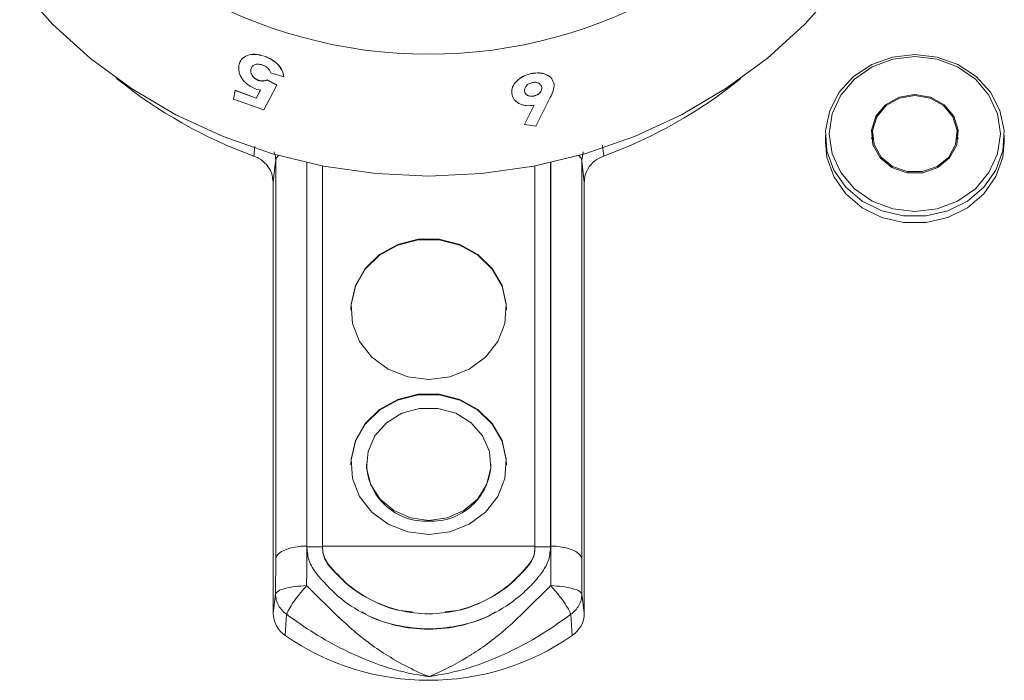
# Model space of a CAD drawing. Units: millimetres. Extents: x 192 to 992, y 196 to 1162.
# Drawn here: x 441 to 504, y 906 to 948 of the extents above; entities that cross this region are included whole.
import ezdxf

# ---------------------------------------------------------------- set-up
doc = ezdxf.new("R2010")
doc.units = ezdxf.units.MM

msp = doc.modelspace()

# ---------------------------------------------------------------- linework, layer by layer
at = {"color": 7, "linetype": 'Continuous', "lineweight": 15}
for p, q in [((456.112, 945.013), (456.036, 944.834)), ((458.157, 944.341), (457.31, 944.612)), ((457.705, 943.818), (456.868, 942.222)), ((457.071, 944.142), (457.705, 943.818)), ((457.074, 944.148), (457.708, 943.824)), ((457.705, 943.818), (457.708, 943.824)), ((454.916, 942.918), (455.018, 943.475)), ((455.018, 943.475), (455.022, 943.481)), ((455.018, 943.475), (456.374, 942.981)), ((455.022, 943.481), (456.378, 942.987)), ((456.374, 942.981), (456.651, 943.5)), ((456.651, 943.5), (456.375, 943.564)), ((456.378, 942.987), (456.655, 943.506)), ((456.868, 942.222), (454.916, 942.918)), ((456.374, 942.981), (456.378, 942.987)), ((473.615, 941.292), (474.25, 942.534)), ((473.617, 941.286), (474.252, 942.527)), ((475.279, 943.022), (474.351, 941.166)), ((473.617, 941.286), (473.615, 941.292)), ((474.351, 941.166), (473.617, 941.286)), ((492.963, 940.573), (492.963, 940.151)), ((495.988, 940.628), (495.935, 940.362)), ((495.988, 940.679), (495.988, 940.096)), ((501.438, 940.096), (501.438, 940.679)), ((501.491, 940.362), (501.438, 940.628)), ((504.463, 940.151), (504.463, 940.573)), ((459.627, 938.834), (459.627, 914.159)), ((475.3, 914.159), (475.3, 938.834)), ((460.633, 914.166), (460.633, 938.622)), ((474.293, 938.622), (474.293, 914.166)), ((457.463, 937.578), (457.463, 909.859)), ((477.463, 909.859), (477.463, 937.578)), ((463.463, 919.446), (463.463, 919.404)), ((471.463, 919.404), (471.463, 919.446)), ((459.633, 914.164), (459.633, 914.073)), ((460.633, 914.073), (460.633, 914.164)), ((460.633, 914.031), (460.633, 914.073)), ((474.293, 914.164), (474.293, 914.073)), ((474.293, 914.031), (474.293, 914.073)), ((475.293, 914.073), (475.293, 914.164)), ((475.3, 914.117), (475.3, 914.159)), ((461.023, 912.949), (461.023, 912.986)), ((473.903, 912.949), (473.903, 912.986))]:
    msp.add_line(p, q, dxfattribs=at)
at = {"color": 8, "linetype": 'Continuous', "lineweight": 15}
for p, q in [((478.637, 939.926), (478.711, 939.256)), ((456.215, 939.256), (456.281, 939.86)), ((477.3, 938.989), (477.4, 939.531)), ((457.626, 913.372), (457.626, 938.989)), ((459.623, 938.835), (459.623, 914.173)), ((475.303, 914.173), (475.303, 938.835)), ((477.3, 938.989), (477.3, 913.372)), ((460.633, 914.122), (459.633, 914.122)), ((460.633, 914.173), (474.293, 914.173)), ((475.293, 914.122), (474.293, 914.122)), ((475.312, 911.629), (475.303, 914.173)), ((457.616, 911.094), (457.626, 913.372)), ((477.3, 913.372), (477.31, 911.094)), ((457.616, 911.094), (457.463, 909.859)), ((477.31, 911.094), (477.463, 909.859)), ((458.327, 909.785), (458.232, 908.43)), ((476.599, 909.785), (476.694, 908.43))]:
    msp.add_line(p, q, dxfattribs=at)
at = {"color": 7, "linetype": 'Continuous', "lineweight": 15, "flags": 128}
for points in [[(493.756, 950.106), (491.615, 947.71), (489.21, 945.53), (486.566, 943.59), (483.713, 941.911), (480.682, 940.511), (477.506, 939.406), (474.22, 938.608), (470.86, 938.126), (467.463, 937.965), (464.066, 938.126), (460.706, 938.608), (457.42, 939.406), (454.244, 940.511), (451.213, 941.911), (448.36, 943.59), (445.716, 945.53), (443.311, 947.71), (441.17, 950.106)], [(498.713, 945.785), (500.143, 945.621), (501.483, 945.14), (502.649, 944.372), (503.568, 943.366), (504.182, 942.184), (504.452, 940.901), (504.361, 939.597), (503.916, 938.354), (503.144, 937.252), (502.093, 936.357), (500.83, 935.728), (499.434, 935.403), (497.992, 935.403), (496.596, 935.728), (495.333, 936.357), (494.283, 937.252), (493.51, 938.354), (493.065, 939.597), (492.974, 940.901), (493.244, 942.184), (493.858, 943.366), (494.777, 944.372), (495.943, 945.14), (497.283, 945.621), (498.713, 945.785)], [(498.713, 945.664), (497.29, 945.494), (495.963, 944.996), (494.824, 944.204), (493.95, 943.171), (493.4, 941.969), (493.213, 940.679), (493.4, 939.389), (493.95, 938.187), (494.824, 937.154), (495.963, 936.362), (497.29, 935.864), (498.713, 935.694), (500.137, 935.864), (501.463, 936.362), (502.602, 937.154), (503.476, 938.187), (504.026, 939.389), (504.213, 940.679), (504.026, 941.969), (503.476, 943.171), (502.602, 944.204), (501.463, 944.996), (500.137, 945.494), (498.713, 945.664)], [(498.713, 943.217), (497.702, 943.045), (496.827, 942.554), (496.207, 941.81), (495.925, 940.913), (496.02, 939.985), (496.479, 939.15), (497.239, 938.521), (498.199, 938.185), (499.228, 938.185), (500.187, 938.521), (500.948, 939.15), (501.406, 939.985), (501.501, 940.913), (501.22, 941.81), (500.599, 942.554), (499.725, 943.045), (498.713, 943.217)], [(498.713, 943.149), (497.729, 942.982), (496.877, 942.504), (496.274, 941.78), (496, 940.907), (496.092, 940.003), (496.538, 939.191), (497.279, 938.579), (498.212, 938.251), (499.214, 938.251), (500.148, 938.579), (500.888, 939.191), (501.334, 940.003), (501.426, 940.907), (501.152, 941.78), (500.549, 942.504), (499.697, 942.982), (498.713, 943.149)], [(492.963, 940.151), (493.065, 939.174), (493.51, 937.932), (494.283, 936.829), (495.333, 935.935), (496.596, 935.305), (497.992, 934.981), (499.434, 934.981), (500.83, 935.305), (502.093, 935.935), (503.144, 936.829), (503.916, 937.932), (504.361, 939.174), (504.463, 940.151)], [(472.463, 929.374), (472.451, 929.683), (472.174, 930.891), (471.548, 931.987), (470.618, 932.889), (469.455, 933.53), (468.144, 933.863), (466.782, 933.863), (465.471, 933.53), (464.308, 932.889), (463.378, 931.987), (462.752, 930.891), (462.475, 929.683), (462.463, 929.374)], [(467.463, 924.884), (468.812, 925.052), (470.061, 925.544), (471.117, 926.323), (471.902, 927.331), (472.358, 928.494), (472.451, 929.725), (472.174, 930.933), (471.548, 932.029), (470.618, 932.931), (469.455, 933.572), (468.144, 933.905), (466.782, 933.905), (465.471, 933.572), (464.308, 932.931), (463.378, 932.029), (462.752, 930.933), (462.475, 929.725), (462.568, 928.494), (463.024, 927.331), (463.809, 926.323), (464.865, 925.544), (466.114, 925.052), (467.463, 924.884)], [(472.463, 919.404), (472.451, 919.713), (472.174, 920.922), (471.548, 922.017), (470.618, 922.919), (469.455, 923.561), (468.144, 923.894), (466.782, 923.894), (465.471, 923.561), (464.308, 922.919), (463.378, 922.017), (462.752, 920.922), (462.475, 919.713), (462.463, 919.404)], [(467.463, 914.915), (468.812, 915.083), (470.061, 915.575), (471.117, 916.353), (471.902, 917.362), (472.358, 918.524), (472.451, 919.756), (472.174, 920.964), (471.548, 922.06), (470.618, 922.962), (469.455, 923.603), (468.144, 923.936), (466.782, 923.936), (465.471, 923.603), (464.308, 922.962), (463.378, 922.06), (462.752, 920.964), (462.475, 919.756), (462.568, 918.524), (463.024, 917.362), (463.809, 916.353), (464.865, 915.575), (466.114, 915.083), (467.463, 914.915)], [(467.463, 915.821), (468.642, 915.982), (469.716, 916.451), (470.59, 917.186), (471.187, 918.122), (471.452, 919.176), (471.363, 920.253), (470.927, 921.259), (470.184, 922.104), (469.199, 922.713), (468.059, 923.031), (466.867, 923.031), (465.728, 922.713), (464.742, 922.104), (463.999, 921.259), (463.563, 920.253), (463.474, 919.176), (463.74, 918.122), (464.336, 917.186), (465.21, 916.451), (466.284, 915.982), (467.463, 915.821)]]:
    msp.add_lwpolyline(points, dxfattribs=at)
at = {"color": 8, "linetype": 'Continuous', "lineweight": 15, "flags": 128}
for points in [[(457.803, 939.296), (457.681, 939.148), (457.626, 938.989)], [(477.123, 939.296), (477.245, 939.148), (477.3, 938.989)], [(457.626, 938.989), (457.597, 938.737), (457.463, 937.578)], [(477.463, 937.578), (477.329, 938.737), (477.3, 938.989)], [(459.623, 914.173), (459.246, 914.158), (458.882, 914.113), (458.545, 914.039), (458.246, 913.941), (457.997, 913.82), (457.807, 913.681), (457.681, 913.53), (457.626, 913.372)], [(475.303, 914.173), (475.68, 914.158), (476.044, 914.113), (476.381, 914.039), (476.68, 913.941), (476.929, 913.82), (477.119, 913.681), (477.245, 913.53), (477.3, 913.372)]]:
    msp.add_lwpolyline(points, dxfattribs=at)
at = {"color": 7, "linetype": 'Continuous', "lineweight": 15}
for centre, radius, start, end in [((467.463, 976.674), 30.874, 239.15541, 300.84459), ((466.618, 967.907), 30.481, 230.90929, 250.04407), ((468.308, 967.907), 30.482, 289.95594, 309.09066), ((467.259, 919.574), 3.8, 182.55661, 273.07087), ((467.667, 919.574), 3.8, 266.92851, 357.44401), ((459.222, 909.884), 1.759, 180.82714, 235.76812), ((475.704, 909.884), 1.759, 304.23196, 359.17231), ((467.463, 921.735), 16.194, 235.24791, 304.75209)]:
    msp.add_arc(centre, radius, start, end, dxfattribs=at)
for points, knots in [([(455.258, 945.092), (455.302, 945.229), (455.391, 945.504), (455.787, 945.742), (456.302, 945.83), (456.688, 945.726), (456.88, 945.674)], [0, 0, 0, 0, 0.2501157, 0.5000585, 0.7500037, 1, 1, 1, 1]), ([(455.439, 945.481), (455.552, 945.573), (455.779, 945.756), (456.309, 945.835), (456.692, 945.732), (456.884, 945.681)], [0, 0, 0, 0, 0.333343, 0.666625, 1, 1, 1, 1]), ([(456.88, 945.674), (456.881, 945.675), (456.882, 945.677), (456.883, 945.679), (456.884, 945.681)], [0, 0, 0, 0, 0.499718, 1, 1, 1, 1]), ([(456.88, 945.674), (457.045, 945.608), (457.373, 945.475), (457.785, 945.142), (458.075, 944.748), (458.129, 944.476), (458.157, 944.341)], [0, 0, 0, 0, 0.250245, 0.500073, 0.749871, 1, 1, 1, 1]), ([(456.884, 945.681), (457.048, 945.614), (457.376, 945.481), (457.788, 945.148), (458.078, 944.754), (458.132, 944.483), (458.159, 944.347)], [0, 0, 0, 0, 0.250215, 0.500026, 0.749834, 1, 1, 1, 1]), ([(456.375, 943.564), (456.199, 943.639), (455.934, 943.753), (455.647, 944.002), (455.471, 944.21), (455.339, 944.434), (455.229, 944.739), (455.247, 944.951), (455.258, 945.092)], [0, 0, 0, 0, 0.2493514, 0.3731486, 0.4998457, 0.6255463, 0.750309, 1, 1, 1, 1]), ([(456.761, 945.119), (456.672, 945.142), (456.54, 945.177), (456.378, 945.162), (456.269, 945.131), (456.176, 945.079), (456.079, 944.987), (456.051, 944.892), (456.032, 944.828)], [0, 0, 0, 0, 0.24919, 0.373576, 0.499719, 0.625527, 0.750248, 1, 1, 1, 1]), ([(457.31, 944.612), (457.286, 944.665), (457.239, 944.77), (457.112, 944.916), (456.95, 945.041), (456.824, 945.093), (456.761, 945.119)], [0, 0, 0, 0, 0.2503075, 0.5002982, 0.7501216, 1, 1, 1, 1]), ([(456.032, 944.828), (456.026, 944.763), (456.015, 944.634), (456.095, 944.455), (456.196, 944.326), (456.292, 944.238), (456.385, 944.178), (456.464, 944.14), (456.505, 944.124), (456.526, 944.117)], [0, 0, 0, 0, 0.249913, 0.499097, 0.626563, 0.749501, 0.874595, 0.937296, 1, 1, 1, 1]), ([(456.036, 944.834), (456.032, 944.802), (456.024, 944.739), (456.036, 944.603), (456.098, 944.461), (456.2, 944.332), (456.295, 944.244), (456.406, 944.172), (456.488, 944.139), (456.529, 944.123)], [0, 0, 0, 0, 0.125331, 0.250522, 0.499589, 0.627003, 0.749847, 0.874864, 1, 1, 1, 1]), ([(456.032, 944.828), (456.033, 944.829), (456.034, 944.831), (456.035, 944.833), (456.036, 944.834)], [0, 0, 0, 0, 0.499479, 1, 1, 1, 1]), ([(458.157, 944.341), (458.157, 944.342), (458.158, 944.344), (458.159, 944.346), (458.159, 944.347)], [0, 0, 0, 0, 0.500107, 1, 1, 1, 1]), ([(472.803, 943.298), (472.807, 943.433), (472.813, 943.703), (473.1, 944.089), (473.518, 944.41), (473.873, 944.51), (474.05, 944.56)], [0, 0, 0, 0, 0.249987, 0.499962, 0.749937, 1, 1, 1, 1]), ([(472.805, 943.291), (472.808, 943.426), (472.815, 943.697), (473.101, 944.083), (473.52, 944.404), (473.875, 944.503), (474.052, 944.553)], [0, 0, 0, 0, 0.249952, 0.499912, 0.749906, 1, 1, 1, 1]), ([(474.05, 944.56), (474.23, 944.585), (474.498, 944.623), (474.827, 944.566), (475.113, 944.457), (475.376, 944.291), (475.438, 944.096), (475.46, 944.026)], [0, 0, 0, 0, 0.280484, 0.419894, 0.562228, 0.842858, 1, 1, 1, 1]), ([(474.052, 944.553), (474.052, 944.554), (474.051, 944.557), (474.05, 944.559), (474.05, 944.56)], [0, 0, 0, 0, 0.500124, 1, 1, 1, 1]), ([(474.052, 944.553), (474.232, 944.579), (474.501, 944.617), (474.829, 944.559), (475.117, 944.451), (475.421, 944.242), (475.492, 943.989), (475.528, 943.862)], [0, 0, 0, 0, 0.24979, 0.373931, 0.500683, 0.750558, 1, 1, 1, 1]), ([(456.526, 944.117), (456.575, 944.103), (456.674, 944.075), (456.868, 944.074), (456.99, 944.115), (457.071, 944.142)], [0, 0, 0, 0, 0.250009, 0.500273, 1, 1, 1, 1]), ([(456.526, 944.117), (456.526, 944.118), (456.527, 944.12), (456.528, 944.122), (456.529, 944.123)], [0, 0, 0, 0, 0.500008, 1, 1, 1, 1]), ([(456.529, 944.123), (456.579, 944.109), (456.678, 944.081), (456.871, 944.081), (456.993, 944.121), (457.074, 944.148)], [0, 0, 0, 0, 0.250003, 0.500248, 1, 1, 1, 1]), ([(457.071, 944.142), (457.072, 944.143), (457.073, 944.145), (457.074, 944.147), (457.074, 944.148)], [0, 0, 0, 0, 0.500525, 1, 1, 1, 1]), ([(474.131, 943.984), (474.056, 943.962), (473.905, 943.919), (473.73, 943.775), (473.64, 943.635), (473.615, 943.518), (473.618, 943.462), (473.62, 943.433)], [0, 0, 0, 0, 0.249533, 0.499262, 0.748945, 0.874386, 1, 1, 1, 1]), ([(474.727, 943.663), (474.714, 943.717), (474.689, 943.825), (474.548, 943.94), (474.359, 944.011), (474.207, 943.993), (474.131, 943.984)], [0, 0, 0, 0, 0.250367, 0.500414, 0.750467, 1, 1, 1, 1]), ([(475.528, 943.862), (475.518, 943.722), (475.499, 943.441), (475.352, 943.162), (475.279, 943.022)], [0, 0, 0, 0, 0.498541, 1, 1, 1, 1]), ([(472.805, 943.291), (472.805, 943.292), (472.804, 943.294), (472.804, 943.297), (472.803, 943.298)], [0, 0, 0, 0, 0.500414, 1, 1, 1, 1]), ([(474.252, 942.527), (474.072, 942.504), (473.804, 942.47), (473.477, 942.544), (473.259, 942.636), (473.073, 942.762), (472.882, 942.968), (472.836, 943.162), (472.805, 943.291)], [0, 0, 0, 0, 0.249293, 0.371246, 0.499903, 0.625954, 0.750451, 1, 1, 1, 1]), ([(473.618, 943.44), (473.63, 943.385), (473.649, 943.302), (473.729, 943.215), (473.807, 943.162), (473.9, 943.124), (474.005, 943.104), (474.117, 943.102), (474.193, 943.115), (474.231, 943.121)], [0, 0, 0, 0, 0.249448, 0.372633, 0.499658, 0.62578, 0.749743, 0.874779, 1, 1, 1, 1]), ([(473.62, 943.433), (473.632, 943.378), (473.651, 943.296), (473.731, 943.208), (473.809, 943.156), (473.902, 943.117), (474.007, 943.097), (474.119, 943.095), (474.195, 943.108), (474.233, 943.115)], [0, 0, 0, 0, 0.249411, 0.372582, 0.499611, 0.625736, 0.749707, 0.874759, 1, 1, 1, 1]), ([(474.231, 943.121), (474.305, 943.143), (474.416, 943.175), (474.538, 943.26), (474.639, 943.357), (474.706, 943.471), (474.729, 943.586), (474.726, 943.642), (474.725, 943.669)], [0, 0, 0, 0, 0.249226, 0.373548, 0.499828, 0.749294, 0.874562, 1, 1, 1, 1]), ([(474.231, 943.121), (474.232, 943.12), (474.232, 943.118), (474.233, 943.116), (474.233, 943.115)], [0, 0, 0, 0, 0.499922, 1, 1, 1, 1]), ([(474.233, 943.115), (474.307, 943.136), (474.418, 943.168), (474.54, 943.253), (474.641, 943.35), (474.708, 943.465), (474.732, 943.579), (474.729, 943.635), (474.727, 943.663)], [0, 0, 0, 0, 0.2492654, 0.3735979, 0.4998804, 0.7493258, 0.8745804, 1, 1, 1, 1]), ([(474.725, 943.669), (474.725, 943.668), (474.726, 943.666), (474.727, 943.664), (474.727, 943.663)], [0, 0, 0, 0, 0.500534, 1, 1, 1, 1]), ([(457.463, 937.578), (457.441, 937.781), (457.397, 938.189), (457.052, 938.728), (456.629, 939.081), (456.32, 939.211), (456.215, 939.256)], [0, 0, 0, 0, 0.284231, 0.568469, 0.852514, 1, 1, 1, 1]), ([(478.711, 939.256), (478.511, 939.161), (478.111, 938.971), (477.688, 938.479), (477.487, 937.991), (477.469, 937.683), (477.463, 937.578)], [0, 0, 0, 0, 0.284229, 0.568468, 0.852516, 1, 1, 1, 1]), ([(459.633, 914.073), (459.66, 913.781), (459.714, 913.197), (460.05, 912.683), (460.218, 912.425)], [0, 0, 0, 0, 0.50003, 1, 1, 1, 1]), ([(461.023, 912.986), (460.911, 913.154), (460.687, 913.492), (460.651, 913.879), (460.633, 914.073)], [0, 0, 0, 0, 0.500012, 1, 1, 1, 1]), ([(461.023, 912.949), (460.911, 913.117), (460.687, 913.452), (460.651, 913.838), (460.633, 914.031)], [0, 0, 0, 0, 0.499966, 1, 1, 1, 1]), ([(474.293, 914.073), (474.275, 913.879), (474.239, 913.492), (474.015, 913.154), (473.903, 912.986)], [0, 0, 0, 0, 0.499987, 1, 1, 1, 1]), ([(474.293, 914.031), (474.275, 913.838), (474.239, 913.452), (474.015, 913.117), (473.903, 912.949)], [0, 0, 0, 0, 0.500033, 1, 1, 1, 1]), ([(474.708, 912.425), (474.876, 912.682), (475.212, 913.197), (475.266, 913.781), (475.293, 914.073)], [0, 0, 0, 0, 0.499507, 1, 1, 1, 1]), ([(473.903, 912.986), (473.501, 912.534), (472.696, 911.632), (471.103, 910.617), (469.337, 909.969), (467.463, 909.75), (465.589, 909.969), (463.823, 910.617), (462.23, 911.632), (461.425, 912.534), (461.023, 912.986)], [0, 0, 0, 0, 0.1249651, 0.249953, 0.3749746, 0.5000026, 0.6250306, 0.7500522, 0.8750367, 1, 1, 1, 1]), ([(466.412, 909.945), (466.142, 909.968), (465.251, 910.043), (463.827, 910.619), (462.23, 911.601), (461.425, 912.5), (461.023, 912.949)], [0, 0, 0, 0, 0.126648, 0.418272, 0.709235, 1, 1, 1, 1]), ([(473.903, 912.949), (473.501, 912.5), (472.697, 911.601), (471.099, 910.619), (469.674, 910.043), (468.783, 909.968), (468.513, 909.945)], [0, 0, 0, 0, 0.290688, 0.581576, 0.873119, 1, 1, 1, 1]), ([(460.218, 912.425), (460.671, 911.909), (461.578, 910.877), (463.373, 909.718), (465.356, 908.991), (467.464, 908.752), (469.569, 908.992), (471.559, 909.715), (473.034, 910.694), (473.929, 911.518), (474.329, 911.966), (474.53, 912.208), (474.632, 912.333), (474.686, 912.398), (474.703, 912.419), (474.708, 912.425)], [0, 0, 0, 0, 0.124901, 0.249849, 0.374844, 0.499849, 0.624854, 0.749849, 0.874793, 0.937404, 0.968686, 0.984339, 0.995206, 0.998367, 1, 1, 1, 1]), ([(463.173, 909.942), (463.25, 909.891), (463.908, 909.454), (465.374, 909.036), (467.463, 908.762), (469.552, 909.036), (471.017, 909.454), (471.674, 909.89), (471.75, 909.939)], [0, 0, 0, 0, 0.03074, 0.265235, 0.50023, 0.735224, 0.969719, 1, 1, 1, 1])]:
    msp.add_open_spline(points, degree=3, knots=knots, dxfattribs=at)
at = {"color": 8, "linetype": 'Continuous', "lineweight": 15}
for points, knots in [([(457.508, 939.535), (457.542, 939.462), (457.621, 939.29), (457.624, 939.1), (457.626, 938.989)], [0, 0, 0, 0, 0.418935, 1, 1, 1, 1]), ([(459.623, 914.173), (459.623, 914.173), (459.623, 913.298), (459.619, 912.463), (459.614, 911.629)], [0, 0, 0, 0, 0.000021, 1, 1, 1, 1]), ([(459.614, 911.629), (459.361, 911.615), (458.854, 911.586), (458.207, 911.459), (457.74, 911.289), (457.658, 911.159), (457.616, 911.094)], [0, 0, 0, 0, 0.249976, 0.499805, 0.749534, 1, 1, 1, 1]), ([(459.614, 911.629), (459.464, 911.455), (459.162, 911.107), (458.766, 910.574), (458.459, 910.099), (458.371, 909.89), (458.327, 909.785)], [0, 0, 0, 0, 0.250148, 0.500289, 0.750418, 1, 1, 1, 1]), ([(459.614, 911.629), (460.124, 911.125), (461.144, 910.121), (462.884, 908.437), (464.716, 907.14), (466.139, 906.373), (466.827, 906.052), (467.055, 905.952), (467.188, 905.896), (467.273, 905.861), (467.33, 905.838), (467.369, 905.823), (467.405, 905.808), (467.436, 905.797), (467.457, 905.789), (467.463, 905.786)], [0, 0, 0, 0, 0.210445, 0.420327, 0.70109, 0.883443, 0.928223, 0.952475, 0.967499, 0.977381, 0.984092, 0.988738, 0.991993, 0.997734, 1, 1, 1, 1]), ([(467.463, 905.786), (467.469, 905.789), (467.476, 905.791), (468.274, 906.096), (469.903, 906.928), (472.042, 908.436), (473.782, 910.121), (474.802, 911.126), (475.312, 911.629)], [0, 0, 0, 0, 0.002269, 0.002718, 0.298339, 0.57933, 0.789383, 1, 1, 1, 1]), ([(475.312, 911.629), (475.463, 911.455), (475.764, 911.107), (476.16, 910.574), (476.467, 910.099), (476.555, 909.89), (476.599, 909.785)], [0, 0, 0, 0, 0.250149, 0.500289, 0.750419, 1, 1, 1, 1]), ([(475.312, 911.629), (475.565, 911.615), (476.072, 911.586), (476.719, 911.459), (477.186, 911.289), (477.269, 911.159), (477.31, 911.094)], [0, 0, 0, 0, 0.249976, 0.499806, 0.749533, 1, 1, 1, 1]), ([(458.327, 909.785), (458.225, 909.868), (458.019, 910.036), (457.797, 910.356), (457.646, 910.714), (457.626, 910.967), (457.616, 911.094)], [0, 0, 0, 0, 0.244002, 0.491942, 0.74391, 1, 1, 1, 1]), ([(477.31, 911.094), (477.3, 910.967), (477.281, 910.714), (477.129, 910.356), (476.907, 910.036), (476.701, 909.868), (476.599, 909.785)], [0, 0, 0, 0, 0.25609, 0.508058, 0.755995, 1, 1, 1, 1]), ([(467.463, 905.786), (467.455, 905.787), (467.438, 905.79), (467.324, 905.804), (466.372, 905.937), (464.524, 906.382), (462.194, 907.376), (460.075, 908.534), (458.91, 909.368), (458.327, 909.785)], [0, 0, 0, 0, 0.002404, 0.00519, 0.034728, 0.293223, 0.574672, 0.787333, 1, 1, 1, 1]), ([(476.599, 909.785), (476.016, 909.368), (474.851, 908.534), (472.733, 907.376), (470.402, 906.382), (468.554, 905.937), (467.602, 905.804), (467.488, 905.79), (467.471, 905.787), (467.463, 905.786)], [0, 0, 0, 0, 0.2126671, 0.4253277, 0.7067766, 0.9652709, 0.9948095, 0.9975949, 1, 1, 1, 1])]:
    msp.add_open_spline(points, degree=3, knots=knots, dxfattribs=at)

doc.saveas('drawing.dxf')
